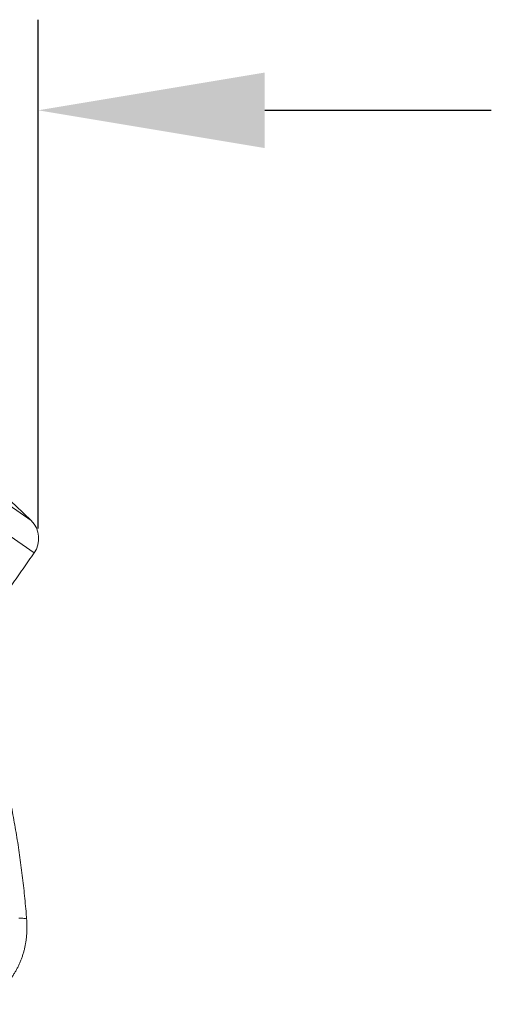
# Model space of a CAD drawing. Extents: x 180 to 316, y 75 to 247.
# Drawn here: x 304 to 314, y 222 to 242 of the extents above; entities that cross this region are included whole.
import ezdxf

# ---------------------------------------------------------------- set-up
doc = ezdxf.new("R2010")
doc.units = 0
doc.header["$LTSCALE"] = 25
doc.header["$MEASUREMENT"] = 0
doc.layers.get('0').update_dxf_attribs({"linetype": 'CONTINUOUS'})
doc.layers.add('COTAS', color=7, linetype='CONTINUOUS')

msp = doc.modelspace()

# ---------------------------------------------------------------- linework, layer by layer
at = {"color": 7, "linetype": 'Continuous', "lineweight": 15}
for p, q in [((303.14, 232.664), (304.532, 231.69)), ((304.59, 231.047), (302.942, 232.201)), ((304.315, 223.795), (304.285, 223.796)), ((304.343, 223.794), (304.315, 223.795)), ((304.367, 223.792), (304.343, 223.794)), ((304.388, 223.79), (304.367, 223.792)), ((304.406, 223.787), (304.388, 223.79)), ((304.42, 223.784), (304.406, 223.787)), ((304.431, 223.781), (304.42, 223.784)), ((304.438, 223.777), (304.431, 223.781)), ((304.441, 223.773), (304.438, 223.777)), ((304.441, 223.772), (304.441, 223.773))]:
    msp.add_line(p, q, dxfattribs=at)
for centre, radius, start, end in [((295.048, 222.082), 13.5, 45.3707, 102.1761), ((304.18, 231.334), 0.5, 325, 45.3707)]:
    msp.add_arc(centre, radius, start, end, dxfattribs=at)
for points, knots in [([(304.441, 223.772), (304.438, 223.808), (304.43, 223.912), (304.414, 224.084), (304.394, 224.288), (304.372, 224.491), (304.347, 224.694), (304.321, 224.896), (304.293, 225.097), (304.263, 225.298), (304.23, 225.498), (304.196, 225.697), (304.16, 225.895), (304.123, 226.092), (304.083, 226.289), (304.041, 226.484), (303.997, 226.679), (303.952, 226.872), (303.904, 227.065), (303.855, 227.256), (303.804, 227.446), (303.751, 227.634), (303.696, 227.822), (303.64, 228.008), (303.581, 228.193), (303.521, 228.376), (303.459, 228.558), (303.395, 228.738), (303.329, 228.917), (303.262, 229.094), (303.193, 229.27), (303.122, 229.444), (303.05, 229.616), (302.975, 229.787), (302.9, 229.956), (302.822, 230.122), (302.743, 230.288), (302.662, 230.451), (302.579, 230.612), (302.495, 230.771), (302.41, 230.928), (302.323, 231.083), (302.234, 231.236), (302.144, 231.387), (302.052, 231.536), (301.959, 231.682), (301.864, 231.826), (301.768, 231.968), (301.67, 232.108), (301.571, 232.245), (301.471, 232.38), (301.369, 232.512), (301.266, 232.642), (301.162, 232.77), (301.056, 232.895), (300.95, 233.017), (300.841, 233.137), (300.732, 233.254), (300.622, 233.368), (300.51, 233.48), (300.397, 233.589), (300.284, 233.695), (300.169, 233.799), (300.053, 233.9), (299.936, 233.998), (299.818, 234.093), (299.699, 234.185), (299.58, 234.274), (299.499, 234.331), (299.46, 234.359)], [0, 0, 0, 0, 0.007939, 0.022953, 0.037968, 0.052984, 0.068001, 0.083018, 0.098036, 0.113055, 0.128075, 0.143096, 0.158118, 0.173141, 0.188166, 0.203192, 0.218218, 0.233247, 0.248276, 0.263307, 0.27834, 0.293374, 0.30841, 0.323447, 0.338485, 0.353526, 0.368567, 0.383611, 0.398656, 0.413703, 0.428751, 0.443801, 0.458852, 0.473905, 0.488959, 0.504015, 0.519072, 0.53413, 0.54919, 0.56425, 0.579311, 0.594373, 0.609436, 0.624499, 0.639562, 0.654625, 0.669688, 0.68475, 0.699811, 0.714871, 0.729929, 0.744986, 0.76004, 0.775091, 0.790139, 0.805183, 0.820222, 0.835257, 0.850287, 0.865311, 0.880328, 0.895338, 0.91034, 0.925334, 0.940318, 0.955293, 0.970258, 0.985211, 1, 1, 1, 1]), ([(303.135, 222.082), (303.155, 222.083), (303.195, 222.083), (303.256, 222.088), (303.317, 222.096), (303.378, 222.107), (303.438, 222.121), (303.496, 222.138), (303.554, 222.158), (303.61, 222.181), (303.666, 222.207), (303.72, 222.235), (303.773, 222.267), (303.825, 222.302), (303.876, 222.339), (303.925, 222.379), (303.973, 222.422), (304.018, 222.467), (304.062, 222.515), (304.104, 222.565), (304.143, 222.617), (304.18, 222.671), (304.215, 222.727), (304.248, 222.785), (304.279, 222.846), (304.307, 222.908), (304.333, 222.972), (304.357, 223.038), (304.377, 223.105), (304.396, 223.173), (304.411, 223.243), (304.424, 223.313), (304.434, 223.384), (304.441, 223.456), (304.446, 223.528), (304.448, 223.601), (304.447, 223.673), (304.445, 223.731), (304.442, 223.763), (304.441, 223.772)], [0, 0, 0, 0, 0.025886, 0.052528, 0.079107, 0.105628, 0.132101, 0.158598, 0.18482, 0.210893, 0.237165, 0.263635, 0.290295, 0.317134, 0.344137, 0.371282, 0.398544, 0.425896, 0.453306, 0.480745, 0.508174, 0.535395, 0.562985, 0.590846, 0.618882, 0.647073, 0.675398, 0.703832, 0.732352, 0.760935, 0.789561, 0.818206, 0.846855, 0.875444, 0.903939, 0.932574, 0.961227, 0.989899, 1, 1, 1, 1])]:
    msp.add_open_spline(points, degree=3, knots=knots, dxfattribs=at)
msp.add_open_spline([(303.704, 229.782), (304.59, 231.047)], degree=1, dxfattribs=at)
at = {"layer": 'COTAS', "color": 7, "linetype": 'Continuous', "ltscale": 40}
for p, q in [((304.67, 231.535), (304.67, 241.64)), ((309.17, 239.84), (313.67, 239.84))]:
    msp.add_line(p, q, dxfattribs=at)
msp.add_solid([(309.17, 240.59), (309.17, 239.09), (304.67, 239.84)], dxfattribs=at)

doc.saveas('drawing.dxf')
